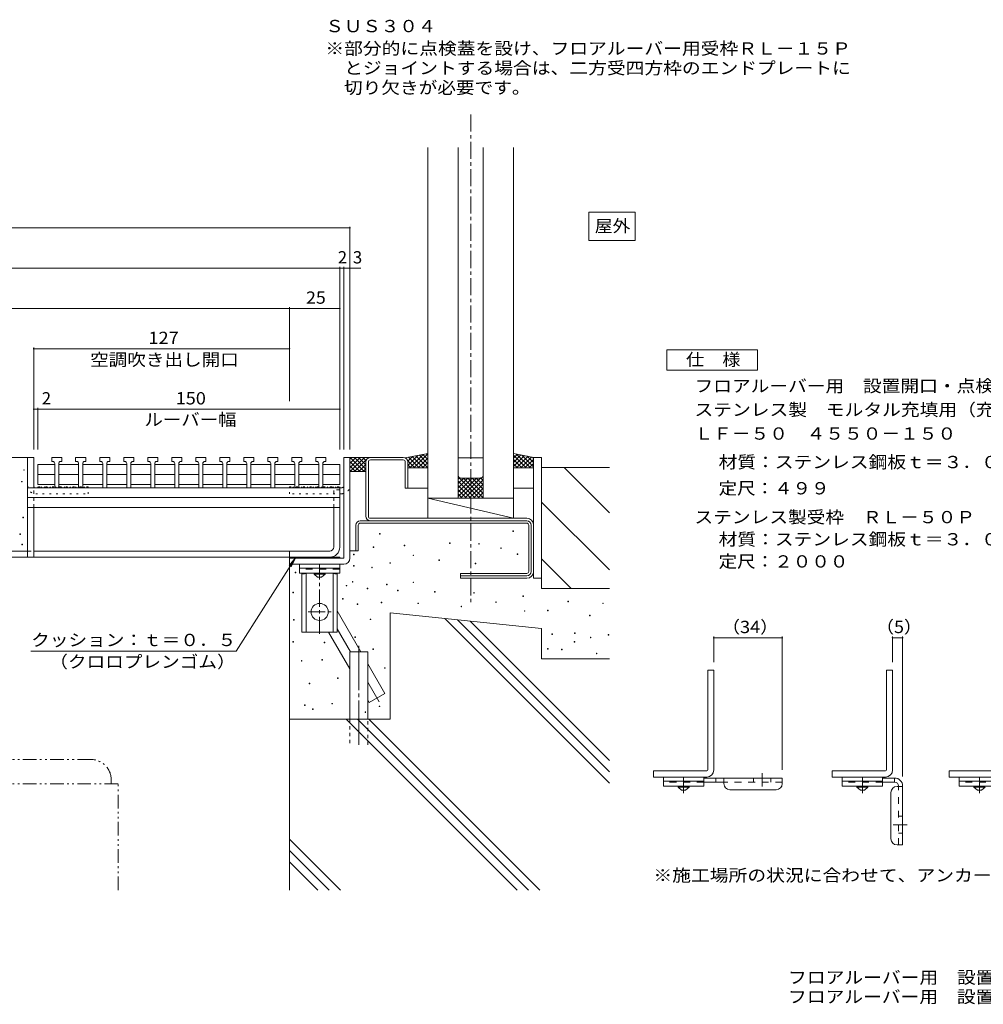
# Model space of a CAD drawing. Units: millimetres. Extents: x -2334 to 2306, y -6002 to 1603.
# Drawn here: x -690 to 745, y -1652 to -185 of the extents above; entities that cross this region are included whole.
import ezdxf

# ---------------------------------------------------------------- set-up
doc = ezdxf.new("R2010")
doc.units = ezdxf.units.MM
doc.header["$LTSCALE"] = 6
for name, pattern in [('JWW_CENTER1', [6.773333, 4.233333, -0.846667, 0.846667, -0.846667]), ('JWW_CENTER2', [13.546667, 11.006667, -0.846667, 0.846667, -0.846667]), ('JWW_DASHED1', [1.693333, 0.846667, -0.846667]), ('JWW_DASHED2', [3.386667, 1.693333, -1.693333]), ('JWW_HOJO', [1.693333, -1.27, 0.423333]), ('JWW_PHANTOM1', [6.773333, 3.386667, -0.846667, 0.423333, -0.846667, 0.423333, -0.846667])]:
    doc.linetypes.add(name, pattern=pattern)
for name, color, linetype in [('6-5', 7, 'Continuous'), ('D-0', 7, 'Continuous'), ('D-1', 7, 'Continuous'), ('D-2', 7, 'Continuous'), ('D-3', 7, 'Continuous'), ('D-4', 7, 'Continuous'), ('D-5', 7, 'Continuous'), ('D-6', 7, 'Continuous'), ('D-7', 7, 'Continuous'), ('D-9', 7, 'Continuous'), ('D-A', 7, 'Continuous'), ('D-B', 7, 'Continuous'), ('D-C', 7, 'Continuous'), ('D-F', 7, 'Continuous'), ('F-5ﾚｲﾔ', 7, 'Continuous')]:
    doc.layers.add(name, color=color, linetype=linetype)
doc.styles.add('ＭＳ ゴシック', font='txt', dxfattribs={"height": 1})

msp = doc.modelspace()

# ---------------------------------------------------------------- linework, layer by layer
at = {"layer": 'D-0', "color": 7, "linetype": 'Continuous', "lineweight": 9}
for p, q in [((-683.2, -855.6), (-684.1, -855.6)), ((-684.1, -855.6), (-684.1, -856.5)), ((-684.1, -856.5), (-683.2, -856.5)), ((-683.2, -856.5), (-683.2, -855.6)), ((-686.4, -873), (-687.3, -873)), ((-687.3, -873), (-687.3, -873.9)), ((-687.3, -873.9), (-686.4, -873.9)), ((-686.4, -873.9), (-686.4, -873)), ((-684.3, -926.5), (-685.2, -926.5)), ((-685.2, -926.5), (-685.2, -927.4)), ((-685.2, -927.4), (-684.3, -927.4)), ((-684.3, -927.4), (-684.3, -926.5)), ((-689, -951.2), (-689.9, -951.2)), ((-689.9, -951.2), (-689.9, -952.1)), ((-689.9, -952.1), (-689, -952.1)), ((-689, -952.1), (-689, -951.2)), ((-153.3, -950.7), (-154.2, -950.7)), ((-154.2, -950.7), (-154.2, -951.6)), ((-154.2, -951.6), (-153.3, -951.6)), ((-153.3, -951.6), (-153.3, -950.7)), ((45.5, -946.6), (44.6, -946.6)), ((44.6, -946.6), (44.6, -947.5)), ((44.6, -947.5), (45.5, -947.5)), ((45.5, -947.5), (45.5, -946.6)), ((-685.9, -966.4), (-686.8, -966.4)), ((-686.8, -966.4), (-686.8, -967.3)), ((-686.8, -967.3), (-685.9, -967.3)), ((-685.9, -967.3), (-685.9, -966.4)), ((-116.3, -967.9), (-117.2, -967.9)), ((-117.2, -967.9), (-117.2, -968.8)), ((-116.3, -968.8), (-116.3, -967.9)), ((-49, -964.7), (-49.9, -964.7)), ((-49.9, -964.7), (-49.9, -965.6)), ((-49.9, -965.6), (-49, -965.6)), ((-49, -965.6), (-49, -964.7)), ((-5.4, -965.5), (-6.3, -965.5)), ((-6.3, -965.5), (-6.3, -966.4)), ((-6.3, -966.4), (-5.4, -966.4)), ((-5.4, -966.4), (-5.4, -965.5)), ((-191.8, -981.5), (-192.7, -981.5)), ((-192.7, -981.5), (-192.7, -982.4)), ((-192.7, -982.4), (-191.8, -982.4)), ((-191.8, -982.4), (-191.8, -981.5)), ((-162.4, -970.4), (-163.3, -970.4)), ((-163.3, -970.4), (-163.3, -971.3)), ((-163.3, -971.3), (-162.4, -971.3)), ((-162.4, -971.3), (-162.4, -970.4)), ((-117.2, -968.8), (-116.3, -968.8)), ((27.4, -972.1), (26.5, -972.1)), ((26.5, -972.1), (26.5, -973)), ((26.5, -973), (27.4, -973)), ((27.4, -973), (27.4, -972.1)), ((52.1, -981.1), (51.2, -981.1)), ((51.2, -981.1), (51.2, -982)), ((51.2, -982), (52.1, -982)), ((52.1, -982), (52.1, -981.1)), ((-137.7, -994.2), (-138.6, -994.2)), ((-138.6, -994.2), (-138.6, -995.1)), ((-138.6, -995.1), (-137.7, -995.1)), ((-137.7, -995.1), (-137.7, -994.2)), ((-103.2, -982.7), (-104.1, -982.7)), ((-104.1, -982.7), (-104.1, -983.6)), ((-104.1, -983.6), (-103.2, -983.6)), ((-103.2, -983.6), (-103.2, -982.7)), ((-64.6, -990.1), (-65.5, -990.1)), ((-65.5, -990.1), (-65.5, -991)), ((-65.5, -991), (-64.6, -991)), ((-64.6, -991), (-64.6, -990.1)), ((-10.4, -995.1), (-11.3, -995.1)), ((-11.3, -995.1), (-11.3, -996)), ((-11.3, -996), (-10.4, -996)), ((-10.4, -996), (-10.4, -995.1)), ((-278.9, -1008.4), (-279.8, -1008.4)), ((-279.8, -1008.4), (-279.8, -1009.3)), ((-279.8, -1009.3), (-278.9, -1009.3)), ((-278.9, -1009.3), (-278.9, -1008.4)), ((-191.9, -998.3), (-192.8, -998.3)), ((-192.8, -998.3), (-192.8, -999.2)), ((-192.8, -999.2), (-191.9, -999.2)), ((-191.9, -999.2), (-191.9, -998.3)), ((-164.8, -1000.8), (-165.7, -1000.8)), ((-165.7, -1000.8), (-165.7, -1001.7)), ((-165.7, -1001.7), (-164.8, -1001.7)), ((-164.8, -1001.7), (-164.8, -1000.8)), ((-193.6, -1022.2), (-194.5, -1022.2)), ((-194.5, -1022.2), (-194.5, -1023.1)), ((-194.5, -1023.1), (-193.6, -1023.1)), ((-193.6, -1023.1), (-193.6, -1022.2)), ((-142.6, -1026.3), (-143.5, -1026.3)), ((-143.5, -1026.3), (-143.5, -1027.2)), ((-142.6, -1027.2), (-142.6, -1026.3)), ((-103.2, -1023), (-104.1, -1023)), ((-104.1, -1023), (-104.1, -1023.9)), ((-104.1, -1023.9), (-103.2, -1023.9)), ((-103.2, -1023.9), (-103.2, -1023)), ((-282.4, -1038.3), (-283.3, -1038.3)), ((-283.3, -1038.3), (-283.3, -1039.2)), ((-283.3, -1039.2), (-282.4, -1039.2)), ((-282.4, -1039.2), (-282.4, -1038.3)), ((-202.6, -1027.9), (-203.5, -1027.9)), ((-203.5, -1027.9), (-203.5, -1028.8)), ((-203.5, -1028.8), (-202.6, -1028.8)), ((-202.6, -1028.8), (-202.6, -1027.9)), ((-171.4, -1032), (-172.3, -1032)), ((-172.3, -1032), (-172.3, -1032.9)), ((-172.3, -1032.9), (-171.4, -1032.9)), ((-171.4, -1032.9), (-171.4, -1032)), ((-143.5, -1027.2), (-142.6, -1027.2)), ((-126.2, -1035.3), (-127.1, -1035.3)), ((-127.1, -1035.3), (-127.1, -1036.2)), ((-127.1, -1036.2), (-126.2, -1036.2)), ((-126.2, -1036.2), (-126.2, -1035.3)), ((-71.2, -1037), (-72.1, -1037)), ((-72.1, -1037), (-72.1, -1037.9)), ((-72.1, -1037.9), (-71.2, -1037.9)), ((-71.2, -1037.9), (-71.2, -1037)), ((-12.8, -1038.6), (-13.7, -1038.6)), ((-13.7, -1038.6), (-13.7, -1039.5)), ((-13.7, -1039.5), (-12.8, -1039.5)), ((-12.8, -1039.5), (-12.8, -1038.6)), ((-208.4, -1047.7), (-209.3, -1047.7)), ((-209.3, -1047.7), (-209.3, -1048.6)), ((-209.3, -1048.6), (-208.4, -1048.6)), ((-208.4, -1048.6), (-208.4, -1047.7)), ((-186.3, -1055.5), (-187.2, -1055.5)), ((-187.2, -1055.5), (-187.2, -1056.4)), ((-186.3, -1056.4), (-186.3, -1055.5)), ((-150.5, -1053), (-151.4, -1053)), ((-151.4, -1053), (-151.4, -1053.9)), ((-151.4, -1053.9), (-150.5, -1053.9)), ((-150.5, -1053.9), (-150.5, -1053)), ((-95.8, -1054.2), (-96.7, -1054.2)), ((-96.7, -1054.2), (-96.7, -1055.1)), ((-96.7, -1055.1), (-95.8, -1055.1)), ((-95.8, -1055.1), (-95.8, -1054.2)), ((20, -1052.6), (19.1, -1052.6)), ((19.1, -1052.6), (19.1, -1053.5)), ((19.1, -1053.5), (20, -1053.5)), ((20, -1053.5), (20, -1052.6)), ((60.3, -1043.5), (59.4, -1043.5)), ((59.4, -1043.5), (59.4, -1044.4)), ((59.4, -1044.4), (60.3, -1044.4)), ((60.3, -1044.4), (60.3, -1043.5)), ((127.6, -1051.7), (126.7, -1051.7)), ((126.7, -1051.7), (126.7, -1052.6)), ((126.7, -1052.6), (127.6, -1052.6)), ((127.6, -1052.6), (127.6, -1051.7)), ((179.4, -1054.2), (178.5, -1054.2)), ((178.5, -1054.2), (178.5, -1055.1)), ((178.5, -1055.1), (179.4, -1055.1)), ((179.4, -1055.1), (179.4, -1054.2)), ((-187.2, -1056.4), (-186.3, -1056.4)), ((-31.7, -1059.1), (-32.6, -1059.1)), ((-32.6, -1059.1), (-32.6, -1060)), ((-32.6, -1060), (-31.7, -1060)), ((-31.7, -1060), (-31.7, -1059.1)), ((62.7, -1065.7), (61.8, -1065.7)), ((61.8, -1065.7), (61.8, -1066.6)), ((61.8, -1066.6), (62.7, -1066.6)), ((62.7, -1066.6), (62.7, -1065.7)), ((97.2, -1064.9), (96.3, -1064.9)), ((96.3, -1064.9), (96.3, -1065.8)), ((96.3, -1065.8), (97.2, -1065.8)), ((97.2, -1065.8), (97.2, -1064.9)), ((-281.4, -1078.7), (-282.3, -1078.7)), ((-282.3, -1078.7), (-282.3, -1079.6)), ((-282.3, -1079.6), (-281.4, -1079.6)), ((-281.4, -1079.6), (-281.4, -1078.7)), ((-167.1, -1078.1), (-168, -1078.1)), ((-168, -1078.1), (-168, -1079)), ((-168, -1079), (-167.1, -1079)), ((-167.1, -1079), (-167.1, -1078.1)), ((159.7, -1072.3), (158.8, -1072.3)), ((158.8, -1072.3), (158.8, -1073.2)), ((158.8, -1073.2), (159.7, -1073.2)), ((159.7, -1073.2), (159.7, -1072.3)), ((137.5, -1098.6), (136.6, -1098.6)), ((136.6, -1098.6), (136.6, -1099.5)), ((136.6, -1099.5), (137.5, -1099.5)), ((137.5, -1099.5), (137.5, -1098.6)), ((-282.4, -1111.7), (-283.3, -1111.7)), ((-283.3, -1111.7), (-283.3, -1112.6)), ((-283.3, -1112.6), (-282.4, -1112.6)), ((-282.4, -1112.6), (-282.4, -1111.7)), ((-235.6, -1112.7), (-236.5, -1112.7)), ((-236.5, -1112.7), (-236.5, -1113.6)), ((-236.5, -1113.6), (-235.6, -1113.6)), ((-235.6, -1113.6), (-235.6, -1112.7)), ((-189.7, -1104.5), (-190.6, -1104.5)), ((-190.6, -1104.5), (-190.6, -1105.4)), ((-190.6, -1105.4), (-189.7, -1105.4)), ((-189.7, -1105.4), (-189.7, -1104.5)), ((103.8, -1100.2), (102.9, -1100.2)), ((102.9, -1100.2), (102.9, -1101.1)), ((102.9, -1101.1), (103.8, -1101.1)), ((103.8, -1101.1), (103.8, -1100.2)), ((136.8, -1111.5), (135.9, -1111.5)), ((135.9, -1111.5), (135.9, -1112.4)), ((135.9, -1112.4), (136.8, -1112.4)), ((136.8, -1112.4), (136.8, -1111.5)), ((161, -1105.2), (160.1, -1105.2)), ((160.1, -1105.2), (160.1, -1106.1)), ((160.1, -1106.1), (161, -1106.1)), ((161, -1106.1), (161, -1105.2)), ((187.6, -1101), (186.7, -1101)), ((186.7, -1101), (186.7, -1101.9)), ((186.7, -1101.9), (187.6, -1101.9)), ((187.6, -1101.9), (187.6, -1101)), ((-162.9, -1122.5), (-163.8, -1122.5)), ((-163.8, -1122.5), (-163.8, -1123.4)), ((-163.8, -1123.4), (-162.9, -1123.4)), ((-162.9, -1123.4), (-162.9, -1122.5)), ((97.1, -1122.2), (96.2, -1122.2)), ((96.2, -1122.2), (96.2, -1123.1)), ((96.2, -1123.1), (97.1, -1123.1)), ((97.1, -1123.1), (97.1, -1122.2)), ((118.1, -1123.1), (117.2, -1123.1)), ((117.2, -1123.1), (117.2, -1124)), ((117.2, -1124), (118.1, -1124)), ((118.1, -1124), (118.1, -1123.1)), ((169.9, -1128.8), (169, -1128.8)), ((169, -1128.8), (169, -1129.7)), ((169.9, -1129.7), (169.9, -1128.8)), ((-269.5, -1139.9), (-270.4, -1139.9)), ((-270.4, -1139.9), (-270.4, -1140.8)), ((-270.4, -1140.8), (-269.5, -1140.8)), ((-269.5, -1140.8), (-269.5, -1139.9)), ((-238.9, -1138.4), (-239.8, -1138.4)), ((-239.8, -1138.4), (-239.8, -1139.3)), ((-239.8, -1139.3), (-238.9, -1139.3)), ((-238.9, -1139.3), (-238.9, -1138.4)), ((169, -1129.7), (169.9, -1129.7)), ((-145.8, -1150.6), (-146.7, -1150.6)), ((-146.7, -1150.6), (-146.7, -1151.5)), ((-146.7, -1151.5), (-145.8, -1151.5)), ((-145.8, -1151.5), (-145.8, -1150.6)), ((-215.8, -1165.7), (-216.7, -1165.7)), ((-216.7, -1165.7), (-216.7, -1166.6)), ((-216.7, -1166.6), (-215.8, -1166.6)), ((-215.8, -1166.6), (-215.8, -1165.7)), ((-258, -1173.6), (-258.9, -1173.6)), ((-258.9, -1173.6), (-258.9, -1174.5)), ((-258.9, -1174.5), (-258, -1174.5)), ((-258, -1174.5), (-258, -1173.6)), ((-264.8, -1206), (-265.7, -1206)), ((-265.7, -1206), (-265.7, -1206.9)), ((-265.7, -1206.9), (-264.8, -1206.9)), ((-264.8, -1206.9), (-264.8, -1206)), ((-252.9, -1212), (-253.8, -1212)), ((-253.8, -1212), (-253.8, -1212.9)), ((-253.8, -1212.9), (-252.9, -1212.9)), ((-252.9, -1212.9), (-252.9, -1212)), ((-224.2, -1203.7), (-225.1, -1203.7)), ((-225.1, -1203.7), (-225.1, -1204.6)), ((-225.1, -1204.6), (-224.2, -1204.6)), ((-224.2, -1204.6), (-224.2, -1203.7)), ((-174.5, -1216.4), (-175.4, -1216.4)), ((-175.4, -1216.4), (-175.4, -1217.3)), ((-175.4, -1217.3), (-174.5, -1217.3)), ((-153.5, -1207.7), (-154.4, -1207.7)), ((-154.4, -1207.7), (-154.4, -1208.6)), ((-154.4, -1208.6), (-153.5, -1208.6)), ((-153.5, -1208.6), (-153.5, -1207.7))]:
    msp.add_line(p, q, dxfattribs=at)
at = {"layer": 'D-1', "color": 2, "linetype": 'JWW_HOJO', "lineweight": 9}
for p, q in [((-669.2, -837.4), (-678.2, -837.4)), ((-678.2, -837.4), (-678.2, -879.4)), ((-669.2, -879.4), (-669.2, -837.4)), ((-207.2, -837.4), (-198.2, -837.4)), ((-207.2, -879.4), (-207.2, -837.4)), ((-198.2, -837.4), (-198.2, -879.4)), ((-666.2, -882.4), (-588.2, -882.4)), ((-666.2, -891.4), (-588.2, -891.4)), ((-588.2, -891.4), (-588.2, -882.4)), ((-210.2, -882.4), (-288.2, -882.4)), ((-288.2, -891.4), (-288.2, -882.4)), ((-210.2, -891.4), (-288.2, -891.4))]:
    msp.add_line(p, q, dxfattribs=at)
at = {"layer": 'D-1', "color": 2, "linetype": 'Continuous', "lineweight": 9}
for p, q in [((-207.2, -837.4), (-207.2, -987.4)), ((-207.2, -837.4), (-198.2, -837.4)), ((-198.2, -837.4), (-198.2, -987.4)), ((-288.2, -987.4), (-207.2, -987.4)), ((-288.2, -996.4), (-288.2, -987.4)), ((-288.2, -996.4), (-207.2, -996.4)), ((335, -1154.4), (344, -1154.4)), ((335, -1302.9), (335, -1154.4)), ((344, -1302.9), (344, -1154.4)), ((601.3, -1154.4), (610.3, -1154.4)), ((601.3, -1302.9), (601.3, -1154.4)), ((610.3, -1302.9), (610.3, -1154.4)), ((254, -1304.4), (254, -1313.4)), ((333.5, -1304.4), (254, -1304.4)), ((520.3, -1304.4), (520.3, -1313.4)), ((599.8, -1304.4), (520.3, -1304.4)), ((694.7, -1304.4), (694.7, -1313.4)), ((774.2, -1304.4), (694.7, -1304.4)), ((333.5, -1313.4), (254, -1313.4)), ((599.8, -1313.4), (520.3, -1313.4)), ((774.2, -1313.4), (694.7, -1313.4))]:
    msp.add_line(p, q, dxfattribs=at)
at = {"layer": 'D-1', "color": 2, "linetype": 'JWW_HOJO', "lineweight": 9}
for centre, radius, start, end in [((-666.2, -879.4), 12, 179.9998, 270), ((-666.2, -879.4), 3, 179.9998, 270), ((-210.2, -879.4), 12, 270, 0.0002), ((-210.2, -879.4), 3, 270, 0.0002)]:
    msp.add_arc(centre, radius, start, end, dxfattribs=at)
at = {"layer": 'D-1', "color": 2, "linetype": 'Continuous', "lineweight": 9}
for centre, radius in [((-207.2, -987.4), 9), ((333.5, -1302.9), 1.5), ((333.5, -1302.9), 10.5), ((599.8, -1302.9), 1.5), ((599.8, -1302.9), 10.5)]:
    msp.add_arc(centre, radius, 270, 0, dxfattribs=at)
at = {"layer": 'D-2', "color": 3, "linetype": 'Continuous', "lineweight": 9}
for p, q in [((-678.2, -837.4), (-1563.2, -837.4)), ((-174.2, -925), (-174.2, -844)), ((-170.6, -844), (-170.6, -925)), ((-118.6, -837.4), (-167.6, -837.4)), ((-118.6, -841), (-167.6, -841)), ((-115.6, -844), (-115.6, -883)), ((-112, -844), (-112, -883)), ((-115.6, -883), (-112, -883)), ((-213.2, -912.1), (-222.2, -912.1)), ((-222.2, -970.9), (-222.2, -912.1)), ((-213.2, -912.1), (-213.2, -970.9)), ((-167.6, -928), (65.3, -928)), ((75.5, -938.2), (75.5, -1007.2)), ((-678.2, -976.9), (-922.4, -976.9)), ((-228.2, -976.9), (-669.2, -976.9)), ((-288.2, -976.9), (-288.2, -985.9)), ((-1548.2, -985.9), (-228.2, -985.9)), ((-33.2, -1017.4), (-33.2, -1013.8)), ((-33.2, -1017.4), (65.3, -1017.4))]:
    msp.add_line(p, q, dxfattribs=at)
at = {"layer": 'D-2', "color": 3, "linetype": 'JWW_DASHED1', "lineweight": 9}
for p, q in [((-213.2, -885.4), (-222.2, -885.4)), ((-222.2, -912.1), (-222.2, -885.4)), ((-213.2, -885.4), (-213.2, -912.1)), ((-678.2, -976.9), (-669.2, -976.9))]:
    msp.add_line(p, q, dxfattribs=at)
at = {"layer": 'D-2', "color": 3, "linetype": 'Continuous', "lineweight": 9}
for centre, radius, start, end in [((-167.6, -844), 6.6, 90, 180), ((-167.6, -844), 3, 90, 180), ((-118.6, -844), 6.6, 0, 90), ((-118.6, -844), 3, 0, 90), ((-167.6, -925), 6.6, 180, 270), ((-167.6, -925), 3, 180, 270), ((65.3, -938.2), 10.2, 0, 90), ((-228.2, -970.9), 6, 270, 0), ((-228.2, -970.9), 15, 270, 0), ((65.3, -1007.2), 10.2, 270, 0)]:
    msp.add_arc(centre, radius, start, end, dxfattribs=at)
at = {"layer": 'D-3', "color": 4, "linetype": 'JWW_HOJO', "lineweight": 9}
for p, q in [((-588.2, -880.9), (-663.2, -880.9)), ((-663.2, -882.4), (-663.2, -880.9)), ((-663.2, -882.4), (-588.2, -882.4)), ((-660.7, -882.4), (-662.2, -880.9)), ((-656.4, -882.4), (-657.9, -880.9)), ((-652.2, -882.4), (-653.7, -880.9)), ((-647.9, -882.4), (-649.4, -880.9)), ((-643.7, -882.4), (-645.2, -880.9)), ((-639.5, -882.4), (-641, -880.9)), ((-635.2, -882.4), (-636.7, -880.9)), ((-631, -882.4), (-632.5, -880.9)), ((-626.7, -882.4), (-628.2, -880.9)), ((-622.5, -882.4), (-624, -880.9)), ((-618.2, -882.4), (-619.7, -880.9)), ((-614, -882.4), (-615.5, -880.9)), ((-609.8, -882.4), (-611.3, -880.9)), ((-605.5, -882.4), (-607, -880.9)), ((-601.3, -882.4), (-602.8, -880.9)), ((-597, -882.4), (-598.5, -880.9)), ((-592.8, -882.4), (-594.3, -880.9)), ((-588.5, -882.4), (-590, -880.9)), ((-588.2, -880.9), (-588.2, -882.4)), ((-288.2, -880.9), (-213.2, -880.9)), ((-288.2, -880.9), (-288.2, -882.4)), ((-213.2, -882.4), (-288.2, -882.4)), ((-287.9, -882.4), (-286.4, -880.9)), ((-283.6, -882.4), (-282.1, -880.9)), ((-279.4, -882.4), (-277.9, -880.9)), ((-275.1, -882.4), (-273.6, -880.9)), ((-270.9, -882.4), (-269.4, -880.9)), ((-266.7, -882.4), (-265.2, -880.9)), ((-262.4, -882.4), (-260.9, -880.9)), ((-258.2, -882.4), (-256.7, -880.9)), ((-253.9, -882.4), (-252.4, -880.9)), ((-249.7, -882.4), (-248.2, -880.9)), ((-245.5, -882.4), (-244, -880.9)), ((-241.2, -882.4), (-239.7, -880.9)), ((-237, -882.4), (-235.5, -880.9)), ((-232.7, -882.4), (-231.2, -880.9)), ((-228.5, -882.4), (-227, -880.9)), ((-224.2, -882.4), (-222.7, -880.9)), ((-220, -882.4), (-218.5, -880.9)), ((-215.8, -882.4), (-214.3, -880.9)), ((-213.2, -882.4), (-213.2, -880.9))]:
    msp.add_line(p, q, dxfattribs=at)
at = {"layer": 'D-3', "color": 30, "linetype": 'Continuous', "lineweight": 5}
for p, q in [((-189.2, -976.6), (-189.2, -938.2)), ((-185.6, -938.2), (-185.6, -976.6)), ((-182.6, -931.6), (65.3, -931.6)), ((65.3, -935.2), (-182.6, -935.2)), ((68.3, -1007.2), (68.3, -938.2)), ((71.9, -938.2), (71.9, -1007.2)), ((-189.2, -976.6), (-185.6, -976.6)), ((-33.2, -1013.8), (-33.2, -1010.2)), ((65.3, -1010.2), (-33.2, -1010.2)), ((-33.2, -1013.8), (65.3, -1013.8))]:
    msp.add_line(p, q, dxfattribs=at)
for centre, radius, start, end in [((-182.6, -938.2), 6.6, 90, 180), ((-182.6, -938.2), 3, 90, 180), ((65.3, -938.2), 6.6, 0, 90), ((65.3, -938.2), 3, 0, 90), ((65.3, -1007.2), 3, 270, 0), ((65.3, -1007.2), 6.6, 270, 0)]:
    msp.add_arc(centre, radius, start, end, dxfattribs=at)
at = {"layer": 'D-4', "color": 7, "linetype": 'JWW_CENTER1', "lineweight": 9}
msp.add_line((-18.2, -326.6), (-18.2, -1053.8), dxfattribs=at)
at = {"layer": 'D-4', "color": 7, "linetype": 'Continuous', "lineweight": 9}
for p, q in [((-82, -375.4), (-82, -928)), ((-37, -375.4), (-37, -898)), ((0.5, -898), (0.5, -375.4)), ((45.5, -375.4), (45.5, -928)), ((-198.2, -495.4), (-1578.2, -495.4)), ((-198.2, -493.6), (-198.2, -825.4)), ((-213.2, -555.4), (-1563.2, -555.4)), ((-213.2, -553.6), (-213.2, -825.4)), ((-207.2, -555.4), (-213.2, -555.4)), ((-207.2, -553.6), (-207.2, -825.4)), ((-198.2, -555.4), (-207.2, -555.4)), ((-198.2, -555.4), (-181.7, -555.4)), ((-288.2, -615.4), (-1488.2, -615.4)), ((-288.2, -613.6), (-288.2, -753.4)), ((-213.2, -615.4), (-288.2, -615.4)), ((-669.2, -673.6), (-669.2, -825.4)), ((-288.2, -675.4), (-669.2, -675.4)), ((-663.2, -765.4), (-669.2, -765.4)), ((-663.2, -763.6), (-663.2, -825.4)), ((-213.2, -765.4), (-663.2, -765.4)), ((-37, -838), (0.5, -838)), ((75.5, -1017.4), (75.5, -837.4)), ((75.5, -837.4), (87.5, -837.4)), ((87.5, -1017.4), (87.5, -837.4)), ((-112, -853), (-82, -853)), ((45.5, -853), (75.5, -853)), ((-112, -883), (-82, -883)), ((45.5, -883), (75.5, -883)), ((-82, -898), (45.5, -898)), ((-82, -898), (45.5, -928)), ((45.5, -928), (-82, -928)), ((75.5, -1017.4), (87.5, -1017.4)), ((344, -1104.2), (344, -1142.4)), ((344, -1106), (446, -1106)), ((446, -1104.2), (446, -1302.9)), ((610.3, -1104.2), (610.3, -1142.4)), ((610.3, -1106), (625.3, -1106)), ((625.3, -1104.2), (625.3, -1312.6))]:
    msp.add_line(p, q, dxfattribs=at)
at = {"layer": 'D-4', "color": 7, "linetype": 'Continuous', "lineweight": 9, "const_width": 1.2}
for points in [[(-197.6, -495.4, 0.414214), (-198.2, -494.8, 0.414214), (-198.8, -495.4, 0.414214), (-198.2, -496, 0.414214)], [(-212.6, -555.4, 0.414214), (-213.2, -554.8, 0.414214), (-213.8, -555.4, 0.414214), (-213.2, -556, 0.414214)], [(-206.6, -555.4, 0.414214), (-207.2, -554.8, 0.414214), (-207.8, -555.4, 0.414214), (-207.2, -556, 0.414214)], [(-197.6, -555.4, 0.414214), (-198.2, -554.8, 0.414214), (-198.8, -555.4, 0.414214), (-198.2, -556, 0.414214)], [(-287.6, -615.4, 0.414214), (-288.2, -614.8, 0.414214), (-288.8, -615.4, 0.414214), (-288.2, -616, 0.414214)], [(-212.6, -615.4, 0.414214), (-213.2, -614.8, 0.414214), (-213.8, -615.4, 0.414214), (-213.2, -616, 0.414214)], [(-668.6, -675.4, 0.414214), (-669.2, -674.8, 0.414214), (-669.8, -675.4, 0.414214), (-669.2, -676, 0.414214)], [(-287.6, -675.4, 0.414214), (-288.2, -674.8, 0.414214), (-288.8, -675.4, 0.414214), (-288.2, -676, 0.414214)], [(-668.6, -765.4, 0.414214), (-669.2, -764.8, 0.414214), (-669.8, -765.4, 0.414214), (-669.2, -766, 0.414214)], [(-662.6, -765.4, 0.414214), (-663.2, -764.8, 0.414214), (-663.8, -765.4, 0.414214), (-663.2, -766, 0.414214)], [(-212.6, -765.4, 0.414214), (-213.2, -764.8, 0.414214), (-213.8, -765.4, 0.414214), (-213.2, -766, 0.414214)], [(344.6, -1106, 0.414214), (344, -1105.4, 0.414214), (343.4, -1106, 0.414214), (344, -1106.6, 0.414214)], [(446.6, -1106, 0.414214), (446, -1105.4, 0.414214), (445.4, -1106, 0.414214), (446, -1106.6, 0.414214)], [(610.9, -1106, 0.414214), (610.3, -1105.4, 0.414214), (609.7, -1106, 0.414214), (610.3, -1106.6, 0.414214)], [(625.9, -1106, 0.414214), (625.3, -1105.4, 0.414214), (624.7, -1106, 0.414214), (625.3, -1106.6, 0.414214)]]:
    msp.add_lwpolyline(points, format="xyb", close=True, dxfattribs=at)
at = {"layer": 'D-5', "color": 7, "linetype": 'Continuous', "lineweight": 9}
for p, q in [((226.6, -472), (157.6, -472)), ((157.6, -472), (157.6, -514)), ((226.6, -472), (226.6, -514)), ((226.6, -514), (157.6, -514)), ((-367.4, -1126), (-279.2, -986.8)), ((-279.2, -986.8), (-288.8, -998.3)), ((-279.2, -986.8), (-285.5, -1000.4)), ((-367.4, -1126), (-673.5, -1126))]:
    msp.add_line(p, q, dxfattribs=at)
at = {"layer": 'D-5', "color": 2, "linetype": 'Continuous', "lineweight": 9}
for p, q in [((274.1, -677.1), (409.1, -677.1)), ((274.1, -707.1), (274.1, -677.1)), ((409.1, -677.1), (409.1, -707.1)), ((409.1, -707.1), (274.1, -707.1))]:
    msp.add_line(p, q, dxfattribs=at)
at = {"layer": 'D-5', "color": 7, "linetype": 'JWW_PHANTOM1', "lineweight": 9}
for p, q in [((-583.7, -1287.4), (-1192.7, -1287.4)), ((-553.7, -1317.4), (-553.7, -1323.4)), ((-543.2, -1323.4), (-1233.2, -1323.4)), ((-543.2, -1482), (-543.2, -1323.4))]:
    msp.add_line(p, q, dxfattribs=at)
msp.add_arc((-583.7, -1317.4), 30, 0, 90, dxfattribs=at)
at = {"layer": 'D-6', "color": 6, "linetype": 'Continuous', "lineweight": 5}
for p, q in [((-174.2, -858.4), (-198.2, -858.4)), ((87.5, -852.4), (188.6, -852.4)), ((87.5, -1032.4), (87.5, -852.4)), ((188.6, -920), (121, -852.4)), ((188.6, -1004.9), (87.5, -903.8)), ((-189.2, -976.6), (-198.2, -976.6)), ((-213.2, -985.9), (-288.2, -985.9)), ((-288.2, -987.4), (-288.2, -985.9)), ((-288.2, -987.4), (-213.2, -987.4)), ((-288.2, -987.4), (-288.2, -1482)), ((-285.7, -987.4), (-287.2, -985.9)), ((-281.4, -987.4), (-282.9, -985.9)), ((-277.2, -987.4), (-278.7, -985.9)), ((-272.9, -987.4), (-274.4, -985.9)), ((-268.7, -987.4), (-270.2, -985.9)), ((-264.5, -987.4), (-266, -985.9)), ((-260.2, -987.4), (-261.7, -985.9)), ((-256, -987.4), (-257.5, -985.9)), ((-251.7, -987.4), (-253.2, -985.9)), ((-247.5, -987.4), (-249, -985.9)), ((-243.2, -987.4), (-244.7, -985.9)), ((-239, -987.4), (-240.5, -985.9)), ((-234.8, -987.4), (-236.3, -985.9)), ((-230.5, -987.4), (-232, -985.9)), ((-226.3, -987.4), (-227.8, -985.9)), ((-222, -987.4), (-223.5, -985.9)), ((-217.8, -987.4), (-219.3, -985.9)), ((-213.5, -987.4), (-215, -985.9)), ((-213.2, -985.9), (-213.2, -987.4)), ((131.3, -1032.4), (87.5, -988.6)), ((87.5, -1032.4), (188.6, -1032.4)), ((-217, -1065.7), (-181.7, -1126.9)), ((-138.2, -1068.7), (87.5, -1092.4)), ((-138.2, -1068.7), (-138.2, -1227.4)), ((188.6, -1322.6), (-56.8, -1077.2)), ((188.6, -1305.7), (-37.8, -1079.2)), ((188.6, -1288.7), (-18.9, -1081.2)), ((-229.8, -1097.5), (-198.2, -1152.2)), ((87.5, -1092.4), (87.5, -1137.4)), ((-198.2, -1227.4), (-198.2, -1126.9)), ((-171.2, -1126.9), (-198.2, -1126.9)), ((-171.2, -1227.4), (-171.2, -1126.9)), ((87.5, -1137.4), (188.6, -1137.4)), ((-171.2, -1145), (-145.9, -1188.8)), ((-171.2, -1199), (-169.3, -1202.3)), ((-145.9, -1188.8), (-169.3, -1202.3)), ((-288.2, -1227.4), (-138.2, -1227.4)), ((51, -1482), (-203.6, -1227.4)), ((68, -1482), (-186.7, -1227.4)), ((84.9, -1482), (-169.7, -1227.4)), ((-212.1, -1482), (-288.2, -1405.8)), ((-229, -1482), (-288.2, -1422.8)), ((-246, -1482), (-288.2, -1439.8))]:
    msp.add_line(p, q, dxfattribs=at)
at = {"layer": 'D-6', "color": 6, "linetype": 'JWW_CENTER2', "lineweight": 5}
for p, q in [((-217, -1092.7), (-197.2, -1126.9)), ((-184.7, -1118.1), (-184.7, -1265.6)), ((-171.2, -1172), (-154.3, -1201.3))]:
    msp.add_line(p, q, dxfattribs=at)
at = {"layer": 'D-6', "color": 6, "linetype": 'JWW_DASHED1', "lineweight": 5}
for p, q in [((-198.2, -1227.4), (-198.2, -1265.6)), ((-171.2, -1265.6), (-171.2, -1227.4))]:
    msp.add_line(p, q, dxfattribs=at)
at = {"layer": 'D-7', "color": 30, "linetype": 'Continuous', "lineweight": 5}
for p, q in [((-663.2, -848), (-663.2, -877.7)), ((-637.9, -848), (-663.2, -848)), ((-642.4, -837.4), (-642.4, -843.4)), ((-642.4, -837.4), (-627.4, -837.4)), ((-640.9, -843.4), (-642.4, -843.4)), ((-637.9, -846.4), (-637.9, -882.4)), ((-631.9, -846.4), (-631.9, -882.4)), ((-602.2, -848), (-631.9, -848)), ((-628.9, -843.4), (-627.4, -843.4)), ((-627.4, -843.4), (-627.4, -837.4)), ((-606.7, -837.4), (-606.7, -843.4)), ((-606.7, -837.4), (-591.7, -837.4)), ((-605.2, -843.4), (-606.7, -843.4)), ((-602.2, -846.4), (-602.2, -882.4)), ((-596.2, -846.4), (-596.2, -882.4)), ((-566.4, -848), (-596.2, -848)), ((-593.2, -843.4), (-591.7, -843.4)), ((-591.7, -843.4), (-591.7, -837.4)), ((-570.9, -837.4), (-570.9, -843.4)), ((-570.9, -837.4), (-555.9, -837.4)), ((-569.4, -843.4), (-570.9, -843.4)), ((-566.4, -846.4), (-566.4, -882.4)), ((-560.4, -846.4), (-560.4, -882.4)), ((-530.6, -848), (-560.4, -848)), ((-557.4, -843.4), (-555.9, -843.4)), ((-555.9, -843.4), (-555.9, -837.4)), ((-535.1, -837.4), (-535.1, -843.4)), ((-535.1, -837.4), (-520.1, -837.4)), ((-533.6, -843.4), (-535.1, -843.4)), ((-530.6, -846.4), (-530.6, -882.4)), ((-524.6, -846.4), (-524.6, -882.4)), ((-494.9, -848), (-524.6, -848)), ((-521.6, -843.4), (-520.1, -843.4)), ((-520.1, -843.4), (-520.1, -837.4)), ((-499.4, -837.4), (-499.4, -843.4)), ((-499.4, -837.4), (-484.4, -837.4)), ((-497.9, -843.4), (-499.4, -843.4)), ((-494.9, -846.4), (-494.9, -882.4)), ((-488.9, -846.4), (-488.9, -882.4)), ((-459.1, -848), (-488.9, -848)), ((-485.9, -843.4), (-484.4, -843.4)), ((-484.4, -843.4), (-484.4, -837.4)), ((-463.6, -837.4), (-463.6, -843.4)), ((-463.6, -837.4), (-448.6, -837.4)), ((-462.1, -843.4), (-463.6, -843.4)), ((-459.1, -846.4), (-459.1, -882.4)), ((-453.1, -846.4), (-453.1, -882.4)), ((-423.3, -848), (-453.1, -848)), ((-450.1, -843.4), (-448.6, -843.4)), ((-448.6, -843.4), (-448.6, -837.4)), ((-427.8, -837.4), (-427.8, -843.4)), ((-427.8, -837.4), (-412.8, -837.4)), ((-426.3, -843.4), (-427.8, -843.4)), ((-423.3, -846.4), (-423.3, -882.4)), ((-417.3, -846.4), (-417.3, -882.4)), ((-387.6, -848), (-417.3, -848)), ((-414.3, -843.4), (-412.8, -843.4)), ((-412.8, -843.4), (-412.8, -837.4)), ((-392.1, -837.4), (-392.1, -843.4)), ((-392.1, -837.4), (-377.1, -837.4)), ((-390.6, -843.4), (-392.1, -843.4)), ((-387.6, -846.4), (-387.6, -882.4)), ((-381.6, -846.4), (-381.6, -882.4)), ((-351.8, -848), (-381.6, -848)), ((-378.6, -843.4), (-377.1, -843.4)), ((-377.1, -843.4), (-377.1, -837.4)), ((-356.3, -837.4), (-356.3, -843.4)), ((-356.3, -837.4), (-341.3, -837.4)), ((-354.8, -843.4), (-356.3, -843.4)), ((-351.8, -846.4), (-351.8, -882.4)), ((-345.8, -846.4), (-345.8, -882.4)), ((-316, -848), (-345.8, -848)), ((-342.8, -843.4), (-341.3, -843.4)), ((-341.3, -843.4), (-341.3, -837.4)), ((-320.5, -837.4), (-320.5, -843.4)), ((-320.5, -837.4), (-305.5, -837.4)), ((-319, -843.4), (-320.5, -843.4)), ((-316, -846.4), (-316, -882.4)), ((-310, -846.4), (-310, -882.4)), ((-280.2, -848), (-310, -848)), ((-307, -843.4), (-305.5, -843.4)), ((-305.5, -843.4), (-305.5, -837.4)), ((-284.7, -837.4), (-284.7, -843.4)), ((-284.7, -837.4), (-269.7, -837.4)), ((-283.2, -843.4), (-284.7, -843.4)), ((-280.2, -846.4), (-280.2, -882.4)), ((-274.2, -846.4), (-274.2, -882.4)), ((-244.5, -848), (-274.2, -848)), ((-271.2, -843.4), (-269.7, -843.4)), ((-269.7, -843.4), (-269.7, -837.4)), ((-249, -837.4), (-249, -843.4)), ((-249, -837.4), (-234, -837.4)), ((-247.5, -843.4), (-249, -843.4)), ((-244.5, -846.4), (-244.5, -882.4)), ((-238.5, -846.4), (-238.5, -882.4)), ((-213.2, -848), (-238.5, -848)), ((-235.5, -843.4), (-234, -843.4)), ((-234, -843.4), (-234, -837.4)), ((-213.2, -848), (-213.2, -877.7)), ((-663.2, -862.9), (-637.9, -862.9)), ((-631.9, -862.9), (-602.2, -862.9)), ((-596.2, -862.9), (-566.4, -862.9)), ((-560.4, -862.9), (-530.6, -862.9)), ((-524.6, -862.9), (-494.9, -862.9)), ((-488.9, -862.9), (-459.1, -862.9)), ((-453.1, -862.9), (-423.3, -862.9)), ((-417.3, -862.9), (-387.6, -862.9)), ((-381.6, -862.9), (-351.8, -862.9)), ((-345.8, -862.9), (-316, -862.9)), ((-310, -862.9), (-280.2, -862.9)), ((-274.2, -862.9), (-244.5, -862.9)), ((-238.5, -862.9), (-213.2, -862.9)), ((-637.9, -877.7), (-663.2, -877.7)), ((-602.2, -877.7), (-631.9, -877.7)), ((-566.4, -877.7), (-596.2, -877.7)), ((-530.6, -877.7), (-560.4, -877.7)), ((-494.9, -877.7), (-524.6, -877.7)), ((-459.1, -877.7), (-488.9, -877.7)), ((-423.3, -877.7), (-453.1, -877.7)), ((-387.6, -877.7), (-417.3, -877.7)), ((-351.8, -877.7), (-381.6, -877.7)), ((-316, -877.7), (-345.8, -877.7)), ((-280.2, -877.7), (-310, -877.7)), ((-244.5, -877.7), (-274.2, -877.7)), ((-213.2, -877.7), (-238.5, -877.7)), ((-637.9, -882.4), (-631.9, -882.4)), ((-602.2, -882.4), (-596.2, -882.4)), ((-566.4, -882.4), (-560.4, -882.4)), ((-530.6, -882.4), (-524.6, -882.4)), ((-494.9, -882.4), (-488.9, -882.4)), ((-459.1, -882.4), (-453.1, -882.4)), ((-423.3, -882.4), (-417.3, -882.4)), ((-387.6, -882.4), (-381.6, -882.4)), ((-351.8, -882.4), (-345.8, -882.4)), ((-316, -882.4), (-310, -882.4)), ((-280.2, -882.4), (-274.2, -882.4)), ((-244.5, -882.4), (-237.7, -882.4))]:
    msp.add_line(p, q, dxfattribs=at)
for centre, start, end in [((-640.9, -846.4), 0, 90), ((-628.9, -846.4), 90, 180.0057), ((-605.2, -846.4), 0, 90), ((-593.2, -846.4), 90, 180.0057), ((-569.4, -846.4), 0, 90), ((-557.4, -846.4), 90, 180.0057), ((-533.6, -846.4), 0, 90), ((-521.6, -846.4), 90, 180.0057), ((-497.9, -846.4), 0, 90), ((-485.9, -846.4), 90, 180.0057), ((-462.1, -846.4), 0, 90), ((-450.1, -846.4), 90, 180.0057), ((-426.3, -846.4), 0, 90), ((-414.3, -846.4), 90, 180.0057), ((-390.6, -846.4), 0, 90), ((-378.6, -846.4), 90, 180.0057), ((-354.8, -846.4), 0, 90), ((-342.8, -846.4), 90, 180.0057), ((-319, -846.4), 0, 90), ((-307, -846.4), 90, 180.0057), ((-283.2, -846.4), 0, 90), ((-271.2, -846.4), 90, 180.0057), ((-247.5, -846.4), 0, 90), ((-235.5, -846.4), 90, 180.0057)]:
    msp.add_arc(centre, 3, start, end, dxfattribs=at)
at = {"layer": 'D-9', "color": 211, "linetype": 'Continuous', "lineweight": 5}
for p, q in [((-115.6, -838.1), (-82, -831.4)), ((-96.8, -834.4), (-112, -849.5)), ((-104.8, -835.9), (-112, -843.1)), ((-88.9, -832.8), (-109.1, -853)), ((-82, -832.2), (-102.7, -853)), ((-82.1, -853), (-100, -835)), ((-82, -846.7), (-94.7, -833.9)), ((-82, -840.4), (-89.4, -832.9)), ((-82, -834), (-84.1, -831.8)), ((75.5, -837.4), (45.5, -831.4)), ((46, -831.5), (45.5, -832)), ((51.3, -832.5), (45.5, -838.3)), ((56.6, -833.6), (45.5, -844.7)), ((64.3, -853), (45.5, -834.2)), ((62, -834.7), (45.5, -851.1)), ((70.7, -853), (50, -832.3)), ((67.3, -835.7), (50, -853)), ((75.5, -851.5), (57.9, -833.9)), ((75.5, -845.1), (65.9, -835.4)), ((-198.2, -837.4), (-167.6, -837.4)), ((-195.6, -837.4), (-198.2, -840)), ((-182.8, -837.4), (-198.2, -852.7)), ((-189.2, -837.4), (-198.2, -846.4)), ((-183.2, -858.4), (-198.2, -843.4)), ((-189.6, -858.4), (-198.2, -849.8)), ((-176.9, -858.4), (-197.9, -837.4)), ((-176.5, -837.4), (-197.5, -858.4)), ((-174.2, -854.7), (-191.5, -837.4)), ((-173.2, -840.4), (-191.1, -858.4)), ((-174.2, -848.3), (-185.1, -837.4)), ((-174.2, -847.8), (-184.8, -858.4)), ((-174, -842.2), (-178.8, -837.4)), ((-101.2, -853), (-112.3, -841.8)), ((-107.5, -853), (-112, -848.5)), ((-94.8, -853), (-110.7, -837.1)), ((-88.4, -853), (-105.3, -836.1)), ((-82, -838.6), (-96.4, -853)), ((-82, -844.9), (-90, -853)), ((57.9, -853), (45.5, -840.6)), ((51.6, -853), (45.5, -846.9)), ((72.6, -836.8), (56.4, -853)), ((75.5, -840.2), (62.7, -853)), ((75.5, -846.5), (69.1, -853)), ((75.5, -838.8), (73.8, -837)), ((-196, -858.4), (-198.2, -856.1)), ((-174.2, -854.2), (-178.4, -858.4)), ((-82, -851.3), (-83.6, -853)), ((-37, -863.6), (-37, -863.6)), ((0.5, -865.6), (0.2, -865.2)), ((0.5, -864.3), (0.5, -864.3)), ((75.5, -852.9), (75.5, -853)), ((-5.2, -898), (-37, -866.3)), ((-34.5, -867.5), (-37, -869.9)), ((-9.5, -868), (-37, -895.4)), ((-15.9, -868), (-37, -889)), ((-22.3, -868), (-37, -882.7)), ((-28.6, -868), (-37, -876.3)), ((-11.6, -898), (-37, -872.6)), ((-18, -898), (-37, -879)), ((-3.1, -867.9), (-33.2, -898)), ((-32.5, -868), (-4, -868)), ((0.5, -897.4), (-28.9, -868)), ((0.5, -870.6), (-26.8, -898)), ((0.5, -891), (-22.5, -868)), ((0.5, -877), (-20.5, -898)), ((0.5, -884.7), (-16.2, -868)), ((0.5, -878.3), (-9.8, -868)), ((0.5, -871.9), (-3.5, -867.9)), ((-24.3, -898), (-37, -885.4)), ((-30.7, -898), (-37, -891.7)), ((0.5, -883.3), (-14.1, -898)), ((0.5, -889.7), (-7.7, -898)), ((0.5, -896.1), (-1.4, -898))]:
    msp.add_line(p, q, dxfattribs=at)
for centre, start, end in [((-32.5, -863.5), 180, 270), ((-4, -863.5), 270, 0)]:
    msp.add_arc(centre, 4.5, start, end, dxfattribs=at)
at = {"layer": 'D-A', "color": 7, "linetype": 'Continuous', "lineweight": 9}
for p, q in [((-678.2, -882.4), (-678.2, -912.1)), ((-678.2, -882.4), (-213.2, -882.4)), ((-213.2, -882.4), (-213.2, -912.1)), ((-678.2, -897.2), (-213.2, -897.2)), ((-678.2, -912.1), (-213.2, -912.1))]:
    msp.add_line(p, q, dxfattribs=at)
at = {"layer": 'D-A', "color": 2, "linetype": 'Continuous', "lineweight": 9}
for p, q in [((-251.5, -1011.4), (-251.5, -1009.9)), ((-251.5, -1011.4), (-246.2, -1015.9)), ((-251.5, -1011.4), (-235, -1011.4)), ((-240.2, -1015.9), (-235, -1011.4)), ((-235, -1011.4), (-235, -1009.9)), ((-246.2, -1015.9), (-240.2, -1015.9)), ((290.7, -1328.4), (290.7, -1326.9)), ((290.7, -1328.4), (296, -1332.9)), ((290.7, -1328.4), (307.2, -1328.4)), ((296, -1332.9), (302, -1332.9)), ((302, -1332.9), (307.2, -1328.4)), ((307.2, -1328.4), (307.2, -1326.9)), ((557.1, -1328.4), (557.1, -1326.9)), ((557.1, -1328.4), (562.3, -1332.9)), ((557.1, -1328.4), (573.6, -1328.4)), ((562.3, -1332.9), (568.3, -1332.9)), ((568.3, -1332.9), (573.6, -1328.4)), ((573.6, -1328.4), (573.6, -1326.9)), ((731.5, -1328.4), (731.5, -1326.9)), ((731.5, -1328.4), (736.7, -1332.9)), ((731.5, -1328.4), (748, -1328.4)), ((736.7, -1332.9), (742.7, -1332.9)), ((742.7, -1332.9), (748, -1328.4))]:
    msp.add_line(p, q, dxfattribs=at)
at = {"layer": 'D-B', "color": 3, "linetype": 'Continuous', "lineweight": 9}
for p, q in [((-273.2, -996.4), (-273.2, -1009.9)), ((-213.2, -996.4), (-273.2, -996.4)), ((-213.2, -996.4), (-213.2, -1009.9)), ((-273.2, -997.9), (-273.2, -1003.9)), ((-213.2, -1002.4), (-273.2, -1002.4)), ((-213.2, -1009.9), (-273.2, -1009.9)), ((269, -1313.4), (269, -1326.9)), ((329, -1313.4), (269, -1313.4)), ((269, -1314.9), (269, -1320.9)), ((329, -1319.4), (269, -1319.4)), ((329, -1313.4), (329, -1326.9)), ((535.3, -1313.4), (535.3, -1326.9)), ((595.3, -1313.4), (535.3, -1313.4)), ((535.3, -1314.9), (535.3, -1320.9)), ((595.3, -1319.4), (535.3, -1319.4)), ((595.3, -1313.4), (595.3, -1326.9)), ((709.7, -1313.4), (709.7, -1326.9)), ((769.7, -1313.4), (709.7, -1313.4)), ((709.7, -1314.9), (709.7, -1320.9)), ((769.7, -1319.4), (709.7, -1319.4)), ((329, -1326.9), (269, -1326.9)), ((595.3, -1326.9), (535.3, -1326.9)), ((769.7, -1326.9), (709.7, -1326.9))]:
    msp.add_line(p, q, dxfattribs=at)
at = {"layer": 'D-B', "color": 3, "linetype": 'JWW_DASHED2', "lineweight": 9}
for p, q in [((-213.2, -1003.9), (-273.2, -1003.9)), ((329, -1320.9), (269, -1320.9)), ((595.3, -1320.9), (535.3, -1320.9)), ((769.7, -1320.9), (709.7, -1320.9))]:
    msp.add_line(p, q, dxfattribs=at)
at = {"layer": 'D-C', "color": 4, "linetype": 'JWW_CENTER1', "lineweight": 9}
for p, q in [((-243.2, -1100.3), (-243.2, -996.4)), ((-260.5, -1067.5), (-225.9, -1067.5)), ((299, -1337.5), (299, -1313.4)), ((416, -1307.7), (416, -1327.7)), ((565.3, -1337.5), (565.3, -1313.4)), ((739.7, -1337.5), (739.7, -1313.4)), ((611.2, -1384.5), (631.9, -1384.5))]:
    msp.add_line(p, q, dxfattribs=at)
at = {"layer": 'D-C', "color": 4, "linetype": 'Continuous', "lineweight": 9}
for p, q in [((-269.5, -1010.5), (-265.7, -1010.5)), ((-269.5, -1010.5), (-269.5, -1097.5)), ((-263.5, -1010.1), (-263.5, -1097.5)), ((-223, -1010.1), (-223, -1097.5)), ((-217, -1010.5), (-220.7, -1010.5)), ((-217, -1010.5), (-217, -1097.5)), ((-269.5, -1097.5), (-217, -1097.5)), ((446, -1314.9), (329, -1314.9)), ((347, -1320.9), (347, -1314.9)), ((359, -1323.3), (359, -1314.9)), ((446, -1323.3), (446, -1314.9)), ((613.3, -1314.9), (595.3, -1314.9)), ((613.3, -1320.9), (613.3, -1314.9)), ((359, -1320.9), (329, -1320.9)), ((368, -1332.3), (437, -1332.3)), ((613.3, -1320.9), (595.3, -1320.9)), ((616.9, -1327.5), (625.3, -1327.5)), ((619.3, -1327.5), (619.3, -1326.9)), ((625.3, -1414.5), (625.3, -1326.9)), ((607.9, -1336.5), (607.9, -1405.5)), ((616.9, -1414.5), (625.3, -1414.5))]:
    msp.add_line(p, q, dxfattribs=at)
at = {"layer": 'D-C', "color": 4, "linetype": 'JWW_DASHED2', "lineweight": 9}
for p, q in [((403.2, -1320.9), (403.2, -1314.9)), ((428.7, -1320.9), (428.7, -1314.9)), ((446, -1320.9), (359, -1320.9)), ((619.3, -1414.5), (619.3, -1327.5)), ((619.3, -1371.8), (625.3, -1371.8)), ((619.3, -1397.3), (625.3, -1397.3))]:
    msp.add_line(p, q, dxfattribs=at)
at = {"layer": 'D-C', "color": 4, "linetype": 'Continuous', "lineweight": 9}
msp.add_circle((-243.2, -1067.5), 12.7, dxfattribs=at)
for centre, radius, start, end in [((-265.7, -1004.5), 6, 270, 297.0055), ((-220.7, -1004.5), 6, 242.9945, 270), ((613.3, -1326.9), 12, 0, 90), ((368, -1323.3), 9, 180, 270), ((437, -1323.3), 9, 270, 0), ((616.9, -1336.5), 9, 90, 180), ((613.3, -1326.9), 6, 0, 90), ((616.9, -1405.5), 9, 180, 270)]:
    msp.add_arc(centre, radius, start, end, dxfattribs=at)
at = {"layer": 'D-F', "color": 4, "linetype": 'Continuous', "lineweight": 9}
for p, q in [((-669.2, -837.4), (-678.2, -837.4)), ((-678.2, -985.9), (-678.2, -837.4)), ((-669.2, -882.4), (-669.2, -837.4)), ((-669.2, -985.9), (-669.2, -912.1)), ((-678.2, -985.9), (-669.2, -985.9))]:
    msp.add_line(p, q, dxfattribs=at)
at = {"layer": 'D-F', "color": 4, "linetype": 'JWW_DASHED1', "lineweight": 9}
msp.add_line((-669.2, -912.1), (-669.2, -882.4), dxfattribs=at)

# ---------------------------------------------------------------- texts
at = {"layer": '6-5', "color": 2, "linetype": 'Continuous', "lineweight": 9, "style": 'ＭＳ ゴシック'}
for s, height, width, p in [('ＳＵＳ３０４', 18.29, 1.104167, (-234.7, -203.9)), ('※部分的に点検蓋を設け、フロアルーバー用受枠ＲＬ－１５Ｐ', 18.288, 1.120536, (-234.7, -237.2)), ('\u3000とジョイントする場合は、二方受四方枠のエンドプレートに', 18.288, 1.120536, (-234.7, -266.4)), ('\u3000切り欠きが必要です。', 18.288, 1.113636, (-234.7, -295.6))]:
    msp.add_text(s, height=height, dxfattribs=dict(at, width=width)).set_placement(p)
at = {"layer": 'D-4', "color": 2, "linetype": 'Continuous', "lineweight": 211, "style": 'ＭＳ ゴシック'}
for s, p in [('2', (-216.2, -548.4)), ('3', (-193.7, -548.4)), ('2', (-657.2, -758.4))]:
    msp.add_text(s, height=18.3, dxfattribs=at).set_placement(p)
for s, width, p in [('25', 1.0625, (-263.5, -608.4)), ('127', 1.083333, (-498.2, -668.4)), ('150', 1.083333, (-457.7, -758.4))]:
    msp.add_text(s, height=18.29, dxfattribs=dict(at, width=width)).set_placement(p)
at = {"layer": 'D-4', "color": 2, "linetype": 'Continuous', "lineweight": 9, "style": 'ＭＳ ゴシック'}
for s, width, p in [('（34）', 1.083333, (356, -1099)), ('（5）', 1.075, (585.6, -1099))]:
    msp.add_text(s, height=18.29, dxfattribs=dict(at, width=width)).set_placement(p)
at = {"layer": 'D-5', "color": 2, "linetype": 'Continuous', "lineweight": 9, "style": 'ＭＳ ゴシック'}
for s, height, width, p in [('屋外', 18.29, 1.0625, (166.6, -501.6)), ('仕\u3000様', 18.29, 1.083333, (302.6, -700.7)), ('フロアルーバー用\u3000設置開口・点検蓋', 18.288, 1.117647, (315.2, -740)), ('ステンレス製\u3000モルタル充填用（充填深さ３６．５ｍｍ）', 18.288, 1.120192, (315.2, -775.4)), ('ＬＦ－５０\u3000４５５０－１５０', 18.288, 1.116071, (315.2, -810.9)), ('材質：ステンレス鋼板ｔ＝３．０（ＳＵＳ３０４）', 18.288, 1.119565, (351.1, -853.4)), ('定尺：４９９', 18.29, 1.104167, (351.1, -892.4)), ('ステンレス製受枠\u3000ＲＬ－５０Ｐ', 18.288, 1.116667, (315.2, -935.4)), ('材質：ステンレス鋼板ｔ＝３．０（ＳＵＳ３０４）', 18.288, 1.119565, (351.1, -968.4)), ('定尺：２０００', 18.29, 1.107143, (351.1, -1001.4)), ('クッション：ｔ＝０．５', 18.288, 1.113636, (-673, -1118.4)), ('（クロロプレンゴム）', 18.29, 1.1125, (-646, -1150.8)), ('※施工場所の状況に合わせて、アンカーをプライヤー等で折り曲げてご使用ください。', 18.288, 1.121795, (254, -1469))]:
    msp.add_text(s, height=height, dxfattribs=dict(at, width=width)).set_placement(p)
at = {"layer": 'D-F', "color": 2, "linetype": 'Continuous', "lineweight": 211, "style": 'ＭＳ ゴシック'}
for s, width, p in [('空調吹き出し開口', 1.109375, (-585.2, -700.9)), ('ルーバー幅', 1.1, (-504.2, -790.1))]:
    msp.add_text(s, height=18.29, dxfattribs=dict(at, width=width)).set_placement(p)
at = {"layer": 'F-5ﾚｲﾔ', "color": 2, "linetype": 'Continuous', "lineweight": 9, "style": 'ＭＳ ゴシック'}
for s, width, p in [('フロアルーバー用\u3000設置開口・点検蓋\u3000ＬＦ－５０－４５５０－１５０', 1.121094, (454.5, -1621.1)), ('フロアルーバー用\u3000設置開口・点検蓋用受枠\u3000ＲＬ－５０Ｐ', 1.12037, (454.5, -1649.9))]:
    msp.add_text(s, height=18.288, dxfattribs=dict(at, width=width)).set_placement(p)

doc.saveas('drawing.dxf')
